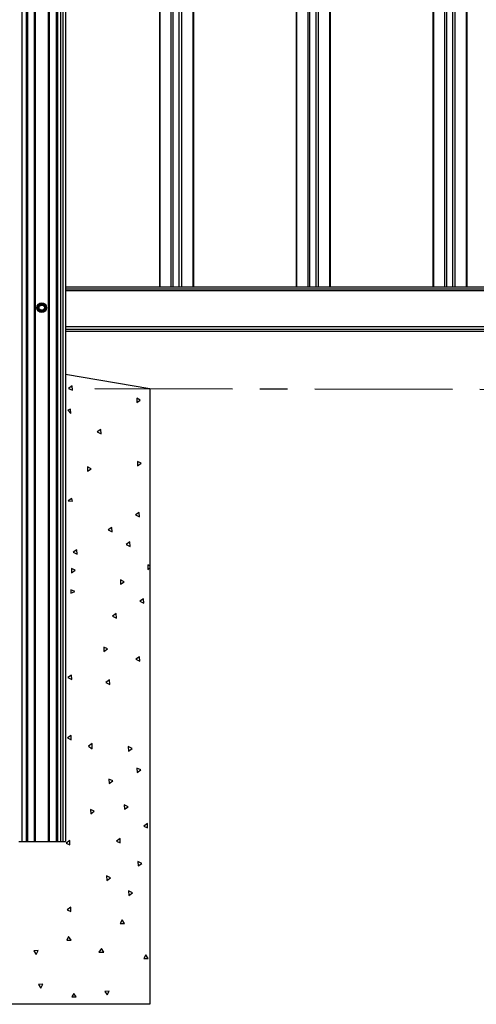
# Model space of a CAD drawing. Extents: x 7 to 778, y -12 to 319.
# Drawn here: x 611 to 632, y 111 to 156 of the extents above; entities that cross this region are included whole.
import ezdxf

# ---------------------------------------------------------------- set-up
doc = ezdxf.new("R2010")
doc.units = 0
doc.header["$LTSCALE"] = 12.7
doc.header["$MEASUREMENT"] = 0
doc.linetypes.add('CENTER', pattern=[0.787402, 0.492126, -0.098425, 0.098425, -0.098425])
for name, color, linetype in [('CENTERLINES', 7, 'CENTER'), ('TANGENT_LINES', 7, 'CONTINUOUS'), ('VISIBLE', 7, 'CONTINUOUS')]:
    doc.layers.add(name, color=color, linetype=linetype)

msp = doc.modelspace()

# ---------------------------------------------------------------- linework, layer by layer
at = {"layer": 'CENTERLINES'}
msp.add_line((614.793, 139.089), (703.032, 138.898), dxfattribs=at)
at = {"layer": 'TANGENT_LINES'}
for p, q in [((611.463, 213.884), (611.463, 118.484)), ((611.658, 213.884), (611.658, 118.484)), ((611.721, 213.884), (611.721, 118.484)), ((612.031, 213.884), (612.031, 118.484)), ((612.076, 213.884), (612.076, 118.484)), ((612.668, 213.884), (612.668, 118.484)), ((612.713, 213.884), (612.713, 118.484)), ((613.022, 213.884), (613.022, 118.484)), ((613.086, 213.884), (613.086, 118.484)), ((613.229, 213.884), (613.229, 118.484)), ((613.331, 213.884), (613.331, 118.484)), ((617.738, 143.697), (617.738, 211.651)), ((617.758, 143.697), (617.758, 211.651)), ((618.261, 143.697), (618.261, 211.651)), ((618.349, 143.697), (618.349, 211.651)), ((618.625, 143.697), (618.625, 211.651)), ((618.734, 143.697), (618.734, 211.651)), ((619.256, 143.697), (619.256, 211.651)), ((619.28, 143.697), (619.28, 211.651)), ((623.954, 143.697), (623.954, 211.651)), ((623.974, 143.697), (623.974, 211.651)), ((624.477, 143.697), (624.477, 211.651)), ((624.565, 143.697), (624.565, 211.651)), ((624.841, 143.697), (624.841, 211.651)), ((624.95, 143.697), (624.95, 211.651)), ((625.472, 143.697), (625.472, 211.651)), ((625.496, 143.697), (625.496, 211.651)), ((630.17, 143.697), (630.17, 211.651)), ((630.19, 143.697), (630.19, 211.651)), ((630.693, 143.697), (630.693, 211.651)), ((630.781, 143.697), (630.781, 211.651)), ((631.057, 143.697), (631.057, 211.651)), ((631.166, 143.697), (631.166, 211.651)), ((631.688, 143.697), (631.688, 211.651)), ((631.712, 143.697), (631.712, 211.651)), ((704.412, 143.608), (613.452, 143.608)), ((704.412, 143.526), (613.452, 143.526)), ((612.196, 142.764), (612.284, 142.916)), ((612.287, 142.91), (612.203, 142.764)), ((612.284, 142.916), (612.46, 142.916)), ((612.456, 142.91), (612.287, 142.91)), ((612.541, 142.764), (612.456, 142.91)), ((612.46, 142.916), (612.547, 142.764)), ((612.284, 142.612), (612.196, 142.764)), ((612.203, 142.764), (612.287, 142.618)), ((612.46, 142.612), (612.284, 142.612)), ((612.287, 142.618), (612.456, 142.618)), ((612.456, 142.618), (612.541, 142.764)), ((612.547, 142.764), (612.46, 142.612)), ((704.412, 141.895), (613.452, 141.895)), ((704.412, 141.775), (613.452, 141.775))]:
    msp.add_line(p, q, dxfattribs=at)
for radius in [0.205, 0.146, 0.143]:
    msp.add_circle((612.372, 142.764), radius, dxfattribs=at)
at = {"layer": 'VISIBLE'}
for p, q in [((613.452, 213.884), (613.452, 118.484)), ((704.412, 143.697), (613.452, 143.697)), ((612.282, 142.919), (612.284, 142.916)), ((612.287, 142.91), (612.284, 142.916)), ((612.46, 142.916), (612.456, 142.91)), ((612.461, 142.919), (612.46, 142.916)), ((612.196, 142.764), (612.193, 142.764)), ((612.203, 142.764), (612.196, 142.764)), ((612.284, 142.612), (612.282, 142.609)), ((612.282, 142.609), (612.372, 142.609)), ((612.287, 142.618), (612.284, 142.612)), ((612.372, 142.609), (612.461, 142.609)), ((612.46, 142.612), (612.456, 142.618)), ((612.46, 142.612), (612.461, 142.609)), ((612.547, 142.764), (612.541, 142.764)), ((612.551, 142.764), (612.547, 142.764)), ((704.412, 141.684), (613.452, 141.684)), ((613.452, 139.738), (617.293, 139.084)), ((613.751, 139.205), (613.586, 139.093)), ((613.586, 139.093), (613.766, 139.006)), ((613.766, 139.006), (613.751, 139.205)), ((617.293, 139.084), (617.293, 131.012)), ((616.853, 138.565), (616.69, 138.65)), ((616.69, 138.65), (616.69, 138.45)), ((616.69, 138.45), (616.853, 138.565)), ((613.682, 138.148), (613.564, 138.098)), ((613.564, 138.098), (613.697, 137.949)), ((613.697, 137.949), (613.682, 138.148)), ((615.06, 137.227), (614.895, 137.114)), ((614.895, 137.114), (615.075, 137.027)), ((615.075, 137.027), (615.06, 137.227)), ((616.895, 135.688), (616.732, 135.772)), ((616.732, 135.772), (616.732, 135.572)), ((616.732, 135.572), (616.895, 135.688)), ((614.616, 135.439), (614.452, 135.523)), ((614.452, 135.523), (614.452, 135.323)), ((614.452, 135.323), (614.616, 135.439)), ((613.744, 134.088), (613.578, 133.975)), ((613.578, 133.975), (613.778, 133.967)), ((613.778, 133.967), (613.744, 134.088)), ((616.804, 133.449), (616.638, 133.337)), ((616.819, 133.25), (616.804, 133.449)), ((616.638, 133.337), (616.819, 133.25)), ((615.563, 132.77), (615.398, 132.658)), ((615.398, 132.658), (615.578, 132.57)), ((615.578, 132.57), (615.563, 132.77)), ((616.376, 132.109), (616.21, 131.996)), ((616.391, 131.909), (616.376, 132.109)), ((613.972, 131.757), (613.807, 131.645)), ((613.807, 131.645), (613.988, 131.558)), ((613.988, 131.558), (613.972, 131.757)), ((616.21, 131.996), (616.391, 131.909)), ((613.892, 130.82), (613.729, 130.904)), ((613.729, 130.904), (613.729, 130.704)), ((613.729, 130.704), (613.892, 130.82)), ((617.293, 131.012), (617.196, 131.062)), ((617.196, 131.062), (617.196, 130.862)), ((617.196, 130.862), (617.293, 130.931)), ((617.293, 131.012), (617.293, 130.931)), ((617.293, 130.931), (617.293, 111.084)), ((616.119, 130.299), (615.956, 130.383)), ((615.956, 130.383), (615.956, 130.183)), ((615.956, 130.183), (616.119, 130.299)), ((613.874, 129.854), (613.69, 129.933)), ((613.69, 129.933), (613.69, 129.775)), ((613.69, 129.775), (613.874, 129.854)), ((617.002, 129.529), (616.836, 129.417)), ((616.836, 129.417), (617.017, 129.33)), ((617.017, 129.33), (617.002, 129.529)), ((615.761, 128.85), (615.596, 128.738)), ((615.596, 128.738), (615.776, 128.651)), ((615.776, 128.651), (615.761, 128.85)), ((615.358, 127.243), (615.195, 127.327)), ((615.195, 127.327), (615.195, 127.127)), ((615.195, 127.127), (615.358, 127.243)), ((616.814, 126.885), (616.648, 126.773)), ((616.648, 126.773), (616.829, 126.685)), ((616.829, 126.685), (616.814, 126.885)), ((613.722, 126.057), (613.557, 125.945)), ((613.557, 125.945), (613.738, 125.858)), ((613.738, 125.858), (613.722, 126.057)), ((615.449, 125.832), (615.283, 125.72)), ((615.464, 125.633), (615.449, 125.832)), ((615.283, 125.72), (615.464, 125.633)), ((613.707, 123.314), (613.544, 123.199)), ((613.544, 123.199), (613.707, 123.114)), ((613.707, 123.114), (613.707, 123.314)), ((614.658, 122.939), (614.498, 122.819)), ((614.498, 122.819), (614.658, 122.699)), ((614.658, 122.699), (614.658, 122.939)), ((616.483, 122.714), (616.302, 122.801)), ((616.302, 122.801), (616.317, 122.602)), ((616.317, 122.602), (616.483, 122.714)), ((616.879, 121.743), (616.698, 121.83)), ((616.698, 121.83), (616.713, 121.631)), ((616.713, 121.631), (616.879, 121.743)), ((615.6, 121.242), (615.42, 121.329)), ((615.42, 121.329), (615.435, 121.13)), ((615.435, 121.13), (615.6, 121.242)), ((616.295, 120.07), (616.114, 120.157)), ((616.114, 120.157), (616.129, 119.958)), ((616.129, 119.958), (616.295, 120.07)), ((614.763, 119.861), (614.583, 119.948)), ((614.583, 119.948), (614.598, 119.749)), ((614.598, 119.749), (614.763, 119.861)), ((617.175, 119.304), (617.012, 119.188)), ((617.012, 119.188), (617.175, 119.104)), ((617.175, 119.104), (617.175, 119.304)), ((611.332, 118.484), (611.463, 118.484)), ((611.463, 118.484), (611.658, 118.484)), ((611.658, 118.484), (611.721, 118.484)), ((611.721, 118.484), (612.031, 118.484)), ((612.031, 118.484), (612.076, 118.484)), ((612.076, 118.484), (612.668, 118.484)), ((612.668, 118.484), (612.713, 118.484)), ((612.713, 118.484), (613.022, 118.484)), ((613.022, 118.484), (613.086, 118.484)), ((613.086, 118.484), (613.229, 118.484)), ((613.229, 118.484), (613.331, 118.484)), ((613.331, 118.484), (613.452, 118.484)), ((613.649, 118.533), (613.485, 118.417)), ((613.485, 118.417), (613.649, 118.333)), ((613.649, 118.333), (613.649, 118.533)), ((615.935, 118.625), (615.772, 118.509)), ((615.772, 118.509), (615.935, 118.425)), ((615.935, 118.425), (615.935, 118.625)), ((616.92, 117.49), (616.74, 117.578)), ((616.74, 117.578), (616.755, 117.378)), ((616.755, 117.378), (616.92, 117.49)), ((615.492, 116.833), (615.312, 116.921)), ((615.312, 116.921), (615.327, 116.721)), ((615.327, 116.721), (615.492, 116.833)), ((616.493, 116.15), (616.312, 116.237)), ((616.312, 116.237), (616.327, 116.038)), ((616.327, 116.038), (616.493, 116.15)), ((613.697, 115.498), (613.534, 115.383)), ((613.534, 115.383), (613.697, 115.298)), ((613.697, 115.298), (613.697, 115.498)), ((616.022, 114.927), (615.938, 114.764)), ((615.938, 114.764), (616.138, 114.764)), ((616.138, 114.764), (616.022, 114.927)), ((613.591, 114.167), (613.507, 114.004)), ((613.507, 114.004), (613.707, 114.004)), ((613.707, 114.004), (613.591, 114.167)), ((612.211, 113.532), (612.011, 113.517)), ((612.011, 113.517), (612.123, 113.352)), ((612.123, 113.352), (612.211, 113.532)), ((615.082, 113.617), (614.961, 113.457)), ((614.961, 113.457), (615.202, 113.457)), ((615.202, 113.457), (615.082, 113.617)), ((617.099, 113.332), (617.014, 113.169)), ((617.214, 113.169), (617.099, 113.332)), ((617.014, 113.169), (617.214, 113.169)), ((612.42, 112.001), (612.22, 111.986)), ((612.22, 111.986), (612.333, 111.821)), ((612.333, 111.821), (612.42, 112.001)), ((613.827, 111.582), (613.743, 111.419)), ((613.943, 111.419), (613.827, 111.582)), ((615.438, 111.688), (615.238, 111.673)), ((615.238, 111.673), (615.351, 111.508)), ((615.351, 111.508), (615.438, 111.688)), ((617.293, 111.084), (605.293, 111.084)), ((613.743, 111.419), (613.943, 111.419))]:
    msp.add_line(p, q, dxfattribs=at)
for radius in [0.218, 0.12]:
    msp.add_circle((612.372, 142.764), radius, dxfattribs=at)
for centre, start, end in [((594.496, 153.085), 329.7483, 330.2483), ((612.372, 163.406), 269.7483, 270.2483), ((630.249, 153.084), 209.7483, 210.2483), ((594.495, 132.443), 29.7483, 30.2483), ((630.248, 132.442), 149.7483, 150.2483)]:
    msp.add_arc(centre, 20.487, start, end, dxfattribs=at)

doc.saveas('drawing.dxf')
